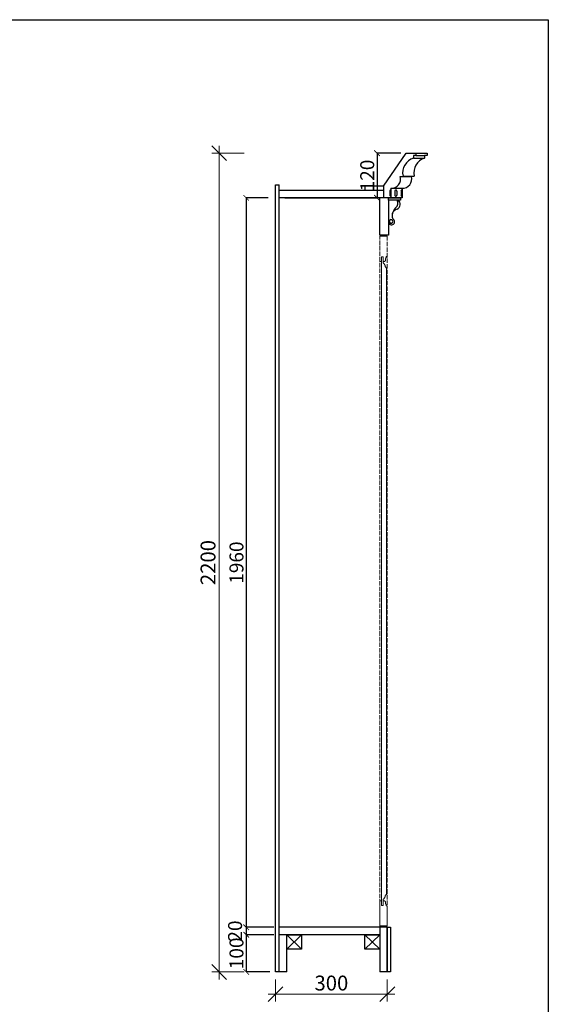
# Model space of a CAD drawing. Units: millimetres. Extents: x 6285 to 12500, y -35921 to -31788.
# Drawn here: x 11080 to 12500, y -34434 to -31788 of the extents above; entities that cross this region are included whole.
import ezdxf

# ---------------------------------------------------------------- set-up
doc = ezdxf.new("R2010")
doc.units = ezdxf.units.MM
doc.linetypes.add('ACAD_ISO02W100', pattern=[15, 12, -3])
doc.styles.add('-宋体', font='txt', dxfattribs={"width": 0.8})
doc.styles.add('字体', font='txt')
doc.dimstyles.new('副本 DIM-20', dxfattribs={"dimscale": 20, "dimtxt": 2, "dimasz": 2, "dimexe": 1, "dimexo": 1, "dimgap": 0.5, "dimtad": 1, "dimdec": 0, "dimrnd": 0.5, "dimdsep": 46, "dimtxsty": '字体', "dimblk": 'OBLIQUE', "dimcen": 1.5, "dimdle": 1, "dimclrd": 1, "dimclre": 1, "dimclrt": 1, "dimadec": 0, "dimazin": 0, "dimtfac": 1, "dimtdec": 0, "dimtix": 1, "dimtmove": 2, "dimatfit": 3, "dimfxl": 4, "dimfxlon": 1, "dimtolj": 1, "dimtzin": 13, "dimlwd": 9, "dimlwe": 9, "dimarcsym": 0})
doc.dimstyles.new('平面标注15', dxfattribs={"dimscale": 15, "dimtxt": 2.5, "dimasz": 1, "dimexe": 0, "dimexo": 1, "dimgap": 0.5, "dimtad": 1, "dimdec": 0, "dimdsep": 46, "dimtxsty": '-宋体', "dimblk": 'ARCHTICK', "dimcen": -0.05, "dimclrd": 6, "dimclre": 6, "dimclrt": 6, "dimadec": 0, "dimazin": 0, "dimtfac": 1, "dimtdec": 0, "dimtmove": 2, "dimatfit": 3, "dimldrblk": 'DOTSMALL', "dimfxl": 1, "dimtolj": 1, "dimtzin": 0, "dimarcsym": 0})

# ---------------------------------------------------------------- blocks, each defined once
blk = doc.blocks.new('_Oblique')
at = {"color": 0, "linetype": 'ByBlock', "lineweight": -2}
blk.add_line((-0.5, -0.5), (0.5, 0.5), dxfattribs=at)
blk = doc.blocks.new('*D35')
at = {"color": 1, "lineweight": 9, "ltscale": 5, "transparency": 16777216}
for p, q in [((11767.4, -34366.8), (11767.4, -34426.7)), ((12067.4, -34366.8), (12067.4, -34426.7)), ((11747.4, -34406.7), (12087.4, -34406.7))]:
    blk.add_line(p, q, dxfattribs=at)
at = {"layer": 'Defpoints', "color": 0, "ltscale": 5, "transparency": 16777216}
for p in [(11767.4, -34346.8), (12067.4, -34346.8), (12067.4, -34406.7)]:
    blk.add_point(p, dxfattribs=at)
at = {"color": 1, "lineweight": 9, "ltscale": 5, "transparency": 16777216, "xscale": 40, "yscale": 40, "zscale": 40, "rotation": 180}
blk.add_blockref('_Oblique', (11767.4, -34406.7), dxfattribs=at)
at = {"color": 1, "lineweight": 9, "ltscale": 5, "transparency": 16777216, "xscale": 40, "yscale": 40, "zscale": 40}
blk.add_blockref('_Oblique', (12067.4, -34406.7), dxfattribs=at)
at = {"color": 1, "ltscale": 5, "transparency": 16777216, "insert": (11917.4, -34376.7), "char_height": 40, "attachment_point": 5, "style": '字体'}
blk.add_mtext('\\A1;300', dxfattribs=at)
blk = doc.blocks.new('*D5')
at = {"color": 1, "lineweight": 9, "ltscale": 5, "transparency": 16777216}
for p, q in [((11616.1, -32126.8), (11616.1, -34366.8)), ((11682.9, -32146.8), (11596.1, -32146.8)), ((11682.9, -34346.8), (11596.1, -34346.8))]:
    blk.add_line(p, q, dxfattribs=at)
at = {"layer": 'Defpoints', "color": 0, "ltscale": 5, "transparency": 16777216}
for p in [(11702.9, -32146.8), (11616.1, -34346.8), (11702.9, -34346.8)]:
    blk.add_point(p, dxfattribs=at)
at = {"color": 1, "lineweight": 9, "ltscale": 5, "transparency": 16777216, "xscale": 40, "yscale": 40, "zscale": 40}
for p, rotation in [((11616.1, -32146.8), 90), ((11616.1, -34346.8), 270)]:
    blk.add_blockref('_Oblique', p, dxfattribs=dict(at, rotation=rotation))
at = {"color": 1, "ltscale": 5, "transparency": 16777216, "insert": (11586.1, -33246.8), "char_height": 40, "attachment_point": 5, "rotation": 90, "style": '字体'}
blk.add_mtext('\\A1;2200', dxfattribs=at)
blk = doc.blocks.new('_ArchTick')
at = {"color": 0, "linetype": 'ByBlock', "const_width": 0.15}
blk.add_lwpolyline([(-0.5, -0.5), (0.5, 0.5)], dxfattribs=at)
blk = doc.blocks.new('*D36')
at = {"color": 6, "lineweight": -2, "ltscale": 5, "transparency": 16777216}
for p, q in [((12103.6, -32146.8), (12040, -32146.8)), ((12040, -32146.8), (12040, -32266.8)), ((11792.4, -32266.8), (12040, -32266.8))]:
    blk.add_line(p, q, dxfattribs=at)
at = {"layer": 'Defpoints', "color": 0, "ltscale": 5, "transparency": 16777216}
for p in [(12118.6, -32146.8), (11777.4, -32266.8), (12040, -32266.8)]:
    blk.add_point(p, dxfattribs=at)
at = {"color": 6, "lineweight": -2, "ltscale": 5, "transparency": 16777216, "xscale": 15, "yscale": 15, "zscale": 15}
for p, rotation in [((12040, -32146.8), 90), ((12040, -32266.8), 270)]:
    blk.add_blockref('_ArchTick', p, dxfattribs=dict(at, rotation=rotation))
at = {"color": 6, "lineweight": -2, "ltscale": 5, "transparency": 16777216, "insert": (12013.7, -32206.8), "char_height": 37.5, "attachment_point": 5, "rotation": 90, "style": '-宋体'}
blk.add_mtext('\\A1;120', dxfattribs=at)
blk = doc.blocks.new('_DotSmall')
at = {"color": 0, "linetype": 'ByBlock', "const_width": 0.5}
blk.add_lwpolyline([(-0.0625, 0, 1), (0.0625, 0, 1)], format="xyb", close=True, dxfattribs=at)
blk = doc.blocks.new('*D6')
at = {"color": 6, "lineweight": -2, "ltscale": 5, "transparency": 16777216}
for p, q in [((11747.4, -32266.8), (11688.7, -32266.8)), ((11688.7, -32266.8), (11688.7, -34226.9)), ((11762.4, -34226.9), (11688.7, -34226.9))]:
    blk.add_line(p, q, dxfattribs=at)
at = {"layer": 'Defpoints', "color": 0, "ltscale": 5, "transparency": 16777216}
for p in [(11762.4, -32266.8), (11688.7, -34226.9), (11777.4, -34226.9)]:
    blk.add_point(p, dxfattribs=at)
at = {"color": 6, "lineweight": -2, "ltscale": 5, "transparency": 16777216, "xscale": 15, "yscale": 15, "zscale": 15}
for p, rotation in [((11688.7, -32266.8), 90), ((11688.7, -34226.9), 270)]:
    blk.add_blockref('_ArchTick', p, dxfattribs=dict(at, rotation=rotation))
at = {"color": 6, "lineweight": -2, "ltscale": 5, "transparency": 16777216, "insert": (11662.5, -33246.9), "char_height": 37.5, "attachment_point": 5, "rotation": 90, "style": '-宋体'}
blk.add_mtext('\\A1;1960', dxfattribs=at)
blk = doc.blocks.new('*D37')
at = {"color": 6, "lineweight": -2, "ltscale": 5, "transparency": 16777216}
for p, q in [((11762.4, -34226.9), (11688.7, -34226.9)), ((11688.7, -34226.9), (11688.7, -34246.9)), ((11762.4, -34246.9), (11688.7, -34246.9))]:
    blk.add_line(p, q, dxfattribs=at)
at = {"layer": 'Defpoints', "color": 0, "ltscale": 5, "transparency": 16777216}
for p in [(11777.4, -34226.9), (11688.7, -34246.9), (11777.4, -34246.9)]:
    blk.add_point(p, dxfattribs=at)
at = {"color": 6, "lineweight": -2, "ltscale": 5, "transparency": 16777216, "xscale": 15, "yscale": 15, "zscale": 15}
for p, rotation in [((11688.7, -34226.9), 90), ((11688.7, -34246.9), 270)]:
    blk.add_blockref('_ArchTick', p, dxfattribs=dict(at, rotation=rotation))
at = {"color": 6, "lineweight": -2, "ltscale": 5, "transparency": 16777216, "insert": (11658.7, -34236.9), "char_height": 37.5, "attachment_point": 5, "rotation": 90, "style": '-宋体'}
blk.add_mtext('\\A1;20', dxfattribs=at)
blk = doc.blocks.new('*D38')
at = {"color": 6, "lineweight": -2, "ltscale": 5, "transparency": 16777216}
for p, q in [((11762.4, -34246.9), (11688.7, -34246.9)), ((11688.7, -34246.9), (11688.7, -34346.8)), ((11752.4, -34346.8), (11688.7, -34346.8))]:
    blk.add_line(p, q, dxfattribs=at)
at = {"layer": 'Defpoints', "color": 0, "ltscale": 5, "transparency": 16777216}
for p in [(11777.4, -34246.9), (11688.7, -34346.8), (11767.4, -34346.8)]:
    blk.add_point(p, dxfattribs=at)
at = {"color": 6, "lineweight": -2, "ltscale": 5, "transparency": 16777216, "xscale": 15, "yscale": 15, "zscale": 15}
for p, rotation in [((11688.7, -34246.9), 90), ((11688.7, -34346.8), 270)]:
    blk.add_blockref('_ArchTick', p, dxfattribs=dict(at, rotation=rotation))
at = {"color": 6, "lineweight": -2, "ltscale": 5, "transparency": 16777216, "insert": (11662.5, -34296.9), "char_height": 37.5, "attachment_point": 5, "rotation": 90, "style": '-宋体'}
blk.add_mtext('\\A1;100', dxfattribs=at)

msp = doc.modelspace()

# ---------------------------------------------------------------- linework, layer by layer
at = {"color": 0, "ltscale": 5}
for p, q in [((12057.4, -32235.6), (12118.6, -32146.8)), ((12118.6, -32146.8), (12174.6, -32146.8)), ((12137.8, -32160), (12167.8, -32160)), ((12144.6, -32153.3), (12167.8, -32153.3)), ((12102.1, -32209.2), (12132.1, -32209.2)), ((12109.8, -32208.3), (12139.8, -32208.3)), ((11767.4, -34346.8), (11767.4, -32232.1)), ((11777.4, -34346.8), (11777.4, -32232.1)), ((12057.4, -32246.8), (11777.4, -32246.8)), ((12057.4, -32235.6), (12007.4, -32235.6)), ((12007.4, -32235.6), (12007.4, -32246.8)), ((12057.4, -32235.6), (12057.4, -32266.8)), ((12077.4, -32241.2), (12107.4, -32241.2)), ((12077.4, -32245.6), (12077.4, -32262.4)), ((12107.4, -32245.6), (12107.4, -32262.4)), ((12067.4, -32266.8), (11777.4, -32266.8)), ((12107.4, -32266.8), (12057.4, -32266.8)), ((12071.1, -32366.8), (12047.4, -32366.8)), ((12067.4, -32369.8), (12047.4, -32369.8)), ((12067.4, -34226.9), (11777.4, -34226.9)), ((12067.4, -34223.6), (12047.4, -34223.6)), ((12047.4, -34226.9), (12047.4, -34226.9)), ((12047.4, -34226.9), (12047.4, -34346.8)), ((12067.4, -34226.9), (12067.4, -34346.8)), ((12047.4, -34246.9), (11777.4, -34246.9)), ((11797.4, -34346.8), (11797.4, -34246.9)), ((11797.4, -34346.8), (11767.4, -34346.8)), ((12067.4, -34346.8), (12047.4, -34346.8))]:
    msp.add_line(p, q, dxfattribs=at)
for p, q in [((12144.6, -32153.3), (12137.8, -32153.3)), ((12137.8, -32153.3), (12137.8, -32160)), ((12144.6, -32146.8), (12144.6, -32153.3)), ((12174.6, -32153.3), (12167.8, -32153.3)), ((12167.8, -32153.3), (12167.8, -32160)), ((12174.6, -32146.8), (12174.6, -32153.3)), ((12102.1, -32209.2), (12109.8, -32208.3)), ((12132.1, -32209.2), (12139.8, -32208.3)), ((12074.4, -32248.4), (12074.4, -32259.6)), ((12077.4, -32241.2), (12077.4, -32245.6)), ((12087.5, -32248.4), (12087.5, -32259.6)), ((12093.5, -32248.4), (12093.5, -32259.6)), ((12104.4, -32248.4), (12104.4, -32259.6)), ((12107.4, -32241.2), (12107.4, -32245.6)), ((12077.4, -32262.4), (12077.4, -32266.8)), ((12107.4, -32262.4), (12107.4, -32266.8))]:
    msp.add_line(p, q)
at = {"color": 0, "lineweight": -2, "ltscale": 5}
msp.add_line((11767.4, -32232.1), (11777.4, -32232.1), dxfattribs=at)
at = {"lineweight": -2, "ltscale": 5}
for p, q in [((12047.4, -32366.8), (12047.4, -32266.8)), ((12071.1, -32273), (12071.1, -32366.8))]:
    msp.add_line(p, q, dxfattribs=at)
at = {"color": 5, "ltscale": 5}
for p, q in [((11797.4, -34246.9), (11837.3, -34285.3)), ((11837.3, -34246.9), (11797.4, -34285.3)), ((12007.4, -34246.9), (12047.4, -34285.3)), ((12047.4, -34246.9), (12007.4, -34285.3))]:
    msp.add_line(p, q, dxfattribs=at)
at = {"color": 4, "lineweight": -3}
msp.add_lwpolyline([(6285.5, -31788.1), (12500, -31788.1), (12500, -35920.9), (6285.5, -35920.9)], close=True, dxfattribs=at)
at = {"lineweight": -2, "ltscale": 5}
for points in [[(12071.1, -32266.8), (12102.7, -32266.8), (12102.7, -32273), (12071.1, -32273)], [(12067.4, -34226.9), (12075.8, -34226.9), (12075.8, -34346.7), (12067.4, -34346.7)]]:
    msp.add_lwpolyline(points, close=True, dxfattribs=at)
at = {"color": 8, "linetype": 'ACAD_ISO02W100', "lineweight": 5}
msp.add_lwpolyline([(12067.4, -34223.6), (12047.4, -34223.6), (12047.4, -32369.8), (12067.4, -32369.8)], close=True, dxfattribs=at)
for points in [[(12051.9, -32425.3), (12051.9, -32438), (12047.4, -32438), (12047.4, -32369.8), (12053.3, -32369.8), (12053.3, -32369.8), (12061.5, -32369.8), (12061.5, -32369.8), (12067.4, -32369.8), (12067.4, -32424.4), (12064.6, -32424.4), (12064.6, -32427.1, 0.240199), (12063.1, -32431.2, -0.150487), (12061.9, -32436.3, -0.221667), (12058.5, -32438), (12058.2, -32438), (12056.5, -32436.6), (12056.5, -32425.3)], [(12065.6, -32456.2, 0.414214), (12063.7, -32454.4, 0.329851), (12061.9, -32451.6, 0.21188), (12057.9, -32443.1, -0.242132), (12056.5, -32439.8), (12056.5, -32425.3), (12051.9, -32425.3), (12051.9, -34168.2), (12056.5, -34168.2), (12056.5, -34153.6, -0.242132), (12057.9, -34150.4, 0.21188), (12061.9, -34141.8, 0.329851), (12063.7, -34139.1, 0.414214), (12065.6, -34137.3)], [(12051.9, -32425.3), (12056.5, -32425.3), (12056.5, -32439.8, 0.235366), (12057.8, -32443, -0.214116), (12061.9, -32451.6, -0.329851), (12063.7, -32454.4, -0.414214), (12065.6, -32456.2), (12065.6, -34137.3, -0.414214), (12063.7, -34139.1, -0.329851), (12061.9, -34141.8, -0.214116), (12057.8, -34150.4, 0.235366), (12056.5, -34153.6), (12056.5, -34168.2), (12051.9, -34168.2)], [(12051.9, -34168.2), (12051.9, -34155.5), (12047.4, -34155.5), (12047.4, -34223.6), (12053.3, -34223.6), (12053.3, -34223.6), (12061.5, -34223.6), (12061.5, -34223.6), (12067.4, -34223.6), (12067.4, -34169.1), (12064.6, -34169.1), (12064.6, -34166.4, -0.240199), (12063.1, -34162.2, 0.150487), (12061.9, -34157.2, 0.221667), (12058.5, -34155.5), (12058.2, -34155.5), (12056.5, -34156.9), (12056.5, -34168.2)]]:
    msp.add_lwpolyline(points, format="xyb", close=True, dxfattribs=at)
at = {"color": 5, "ltscale": 5}
for points in [[(11797.4, -34246.9), (11837.3, -34246.9), (11837.3, -34285.3), (11797.4, -34285.3)], [(12007.4, -34246.9), (12047.4, -34246.9), (12047.4, -34285.3), (12007.4, -34285.3)]]:
    msp.add_lwpolyline(points, close=True, dxfattribs=at)
for centre, radius, start, end in [((12149.8, -32199.2), 41, 106.9255, 192.7697), ((12179.8, -32199.2), 41, 106.9255, 192.7697), ((12078.4, -32216.4), 24.8, 267.6299, 16.8585), ((12108.4, -32216.4), 24.8, 267.6299, 16.8585)]:
    msp.add_arc(centre, radius, start, end)
at = {"color": 0, "ltscale": 5}
for centre, start, end in [((12077.3, -32248.6), 89.5039, 183.9817), ((12090.5, -32248.6), 89.5039, 183.9817), ((12090.5, -32248.6), 356.0183, 90.4961), ((12107.3, -32248.6), 89.5039, 183.9817), ((12077.3, -32259.4), 176.0183, 270.4961), ((12090.5, -32259.4), 176.0183, 270.4961), ((12090.5, -32259.4), 269.5039, 3.9817), ((12107.3, -32259.4), 176.0183, 270.4961)]:
    msp.add_arc(centre, 2.98, start, end, dxfattribs=at)
at = {"lineweight": -2, "ltscale": 5}
for centre, radius, start, end in [((12080.7, -32280.6), 15.7, 304.334, 29.183), ((12087.7, -32283.9), 14.6, 296.1172, 48.5694), ((12129.1, -32324.5), 50.2, 142.0152, 166.6747), ((12098, -32314.2), 17.7, 102.7053, 225.8335), ((12078.9, -32331.4), 8.11, 196.7682, 33.4676), ((12077.6, -32330.2), 4.71, 168.029, 34.9816), ((12077.4, -32329.5), 4.46, 25.9701, 177.0405)]:
    msp.add_arc(centre, radius, start, end, dxfattribs=at)

# ---------------------------------------------------------------- dimensions: what is measured, and where the dimension line sits
at = {"color": 0, "ltscale": 5}
dim = msp.add_linear_dim(base=(11616.1, -34346.8), p1=(11702.9, -32146.8), p2=(11702.9, -34346.8), angle=90, dimstyle='副本 DIM-20', dxfattribs=at)
dim.commit()
dim.dimension.update_dxf_attribs({"geometry": '*D5', "text_midpoint": (11586.1, -33246.8)})
at = {"lineweight": -2, "ltscale": 5}
for base, p1, p2, picture, middle in [((12040, -32266.8), (12118.6, -32146.8), (11777.4, -32266.8), '*D36', (12013.7, -32206.8)), ((11688.7, -34226.9), (11762.4, -32266.8), (11777.4, -34226.9), '*D6', (11662.5, -33246.9)), ((11688.7, -34246.9), (11777.4, -34226.9), (11777.4, -34246.9), '*D37', (11658.7, -34236.9)), ((11688.7, -34346.8), (11777.4, -34246.9), (11767.4, -34346.8), '*D38', (11662.5, -34296.9))]:
    dim = msp.add_linear_dim(base=base, p1=p1, p2=p2, angle=90, dimstyle='平面标注15', dxfattribs=at)
    dim.commit()
    dim.dimension.update_dxf_attribs({"geometry": picture, "text_midpoint": middle})
at = {"color": 0, "ltscale": 5}
dim = msp.add_linear_dim(base=(12067.4, -34406.7), p1=(11767.4, -34346.8), p2=(12067.4, -34346.8), dimstyle='副本 DIM-20', dxfattribs=at)
dim.commit()
dim.dimension.update_dxf_attribs({"geometry": '*D35', "text_midpoint": (11917.4, -34376.7)})

doc.saveas('drawing.dxf')
